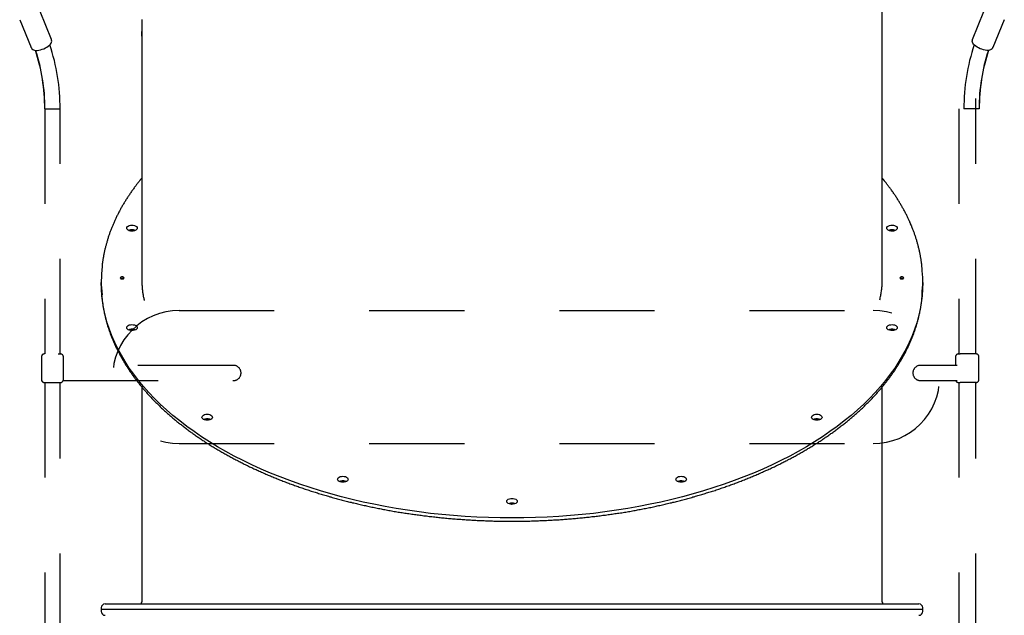
# Model space of a CAD drawing. Extents: x 0.8 to 14.3, y 6.3 to 19.4.
# Drawn here: x 6.6 to 7.6, y 12.2 to 12.8 of the extents above; entities that cross this region are included whole.
import ezdxf

# ---------------------------------------------------------------- set-up
doc = ezdxf.new("R2010")
doc.units = 0
doc.linetypes.add('HIDDEN', pattern=[0.009525, 0.00635, -0.003175])
doc.layers.add('LAYER01', color=7, linetype='Continuous')

msp = doc.modelspace()

# ---------------------------------------------------------------- linework, layer by layer
at = {"layer": 'LAYER01', "color": 7, "linetype": 'Continuous'}
for p, q in [((7.519, 12.5498), (7.519, 12.8794)), ((6.74, 12.8037), (6.74, 12.5498)), ((6.6975, 12.5449), (6.6975, 12.5432)), ((6.6975, 12.5432), (6.6975, 12.5416)), ((7.5615, 12.5432), (7.5615, 12.5449)), ((7.5615, 12.5416), (7.5615, 12.5432)), ((6.74, 12.4335), (6.74, 12.2071)), ((7.519, 12.2071), (7.519, 12.4335)), ((6.6975, 12.2011), (6.6975, 12.1991)), ((6.7015, 12.2051), (7.1295, 12.2051)), ((7.1295, 12.2051), (7.5575, 12.2051)), ((7.5189, 12.2071), (7.5189, 12.2071)), ((7.5615, 12.1991), (7.5615, 12.2011)), ((6.6975, 12.1991), (6.6975, 12.1971)), ((7.5615, 12.1991), (6.6975, 12.1991)), ((7.1295, 12.1991), (6.6975, 12.1991)), ((7.5615, 12.1991), (7.1295, 12.1991)), ((7.5615, 12.1971), (7.5615, 12.1991))]:
    msp.add_line(p, q, dxfattribs=at)
at = {"layer": 'LAYER01', "color": 7, "linetype": 'HIDDEN'}
for p, q in [((6.6451, 12.7991), (6.6331, 12.8285)), ((7.6139, 12.7991), (7.6259, 12.8285)), ((6.6117, 12.8198), (6.6237, 12.7904)), ((6.6118, 12.8198), (6.6238, 12.7904)), ((7.6472, 12.8198), (7.6352, 12.7904)), ((7.6473, 12.8198), (7.6353, 12.7904)), ((7.6172, 12.4681), (7.6172, 12.737)), ((6.6381, 12.726), (6.6381, 12.4681)), ((6.6541, 12.4681), (6.6541, 12.726)), ((7.5995, 12.726), (7.5995, 12.4681)), ((6.6346, 12.4651), (6.6346, 12.4411)), ((6.6347, 12.4651), (6.6347, 12.4411)), ((6.6377, 12.4681), (6.6376, 12.4681)), ((6.6521, 12.4681), (6.6546, 12.4681)), ((6.6576, 12.4411), (6.6576, 12.4651)), ((7.5961, 12.4651), (7.5961, 12.4561)), ((7.5991, 12.4681), (7.6008, 12.4681)), ((7.6032, 12.4681), (7.6008, 12.4681)), ((7.6176, 12.4681), (7.6032, 12.4681)), ((7.6206, 12.4411), (7.6206, 12.4651)), ((6.836, 12.4561), (6.6576, 12.4561)), ((7.5978, 12.4561), (7.5597, 12.4561)), ((6.6377, 12.4381), (6.6376, 12.4381)), ((6.6377, 12.4381), (6.6521, 12.4381)), ((6.6381, 12.4381), (6.6381, 11.9581)), ((6.6521, 12.4381), (6.6546, 12.4381)), ((6.6541, 11.9581), (6.6541, 12.4381)), ((6.6574, 12.4401), (6.836, 12.4401)), ((7.5597, 12.4401), (7.5979, 12.4401)), ((7.5991, 12.4381), (7.6008, 12.4381)), ((7.5995, 12.4381), (7.5995, 11.9581)), ((7.6032, 12.4381), (7.6008, 12.4381)), ((7.6176, 12.4381), (7.6032, 12.4381)), ((7.6172, 11.9581), (7.6172, 12.4381))]:
    msp.add_line(p, q, dxfattribs=at)
at = {"layer": 'LAYER01', "color": 8, "linetype": 'HIDDEN'}
for p, q in [((6.6381, 12.726), (6.638, 12.726)), ((6.6381, 12.726), (6.6518, 12.726)), ((6.6518, 12.726), (6.6541, 12.726)), ((7.6072, 12.726), (7.6049, 12.726)), ((7.6209, 12.726), (7.6072, 12.726)), ((7.6209, 12.726), (7.621, 12.726)), ((6.6347, 12.4651), (6.6346, 12.4651)), ((6.6347, 12.4411), (6.6346, 12.4411))]:
    msp.add_line(p, q, dxfattribs=at)
at = {"layer": 'LAYER01', "linetype": 'HIDDEN'}
for p, q in [((6.7794, 12.5138), (7.5094, 12.5138)), ((6.7794, 12.3738), (7.5094, 12.3738))]:
    msp.add_line(p, q, dxfattribs=at)
at = {"layer": 'LAYER01', "color": 7, "linetype": 'Continuous'}
for points in [[(6.7402, 12.8201), (6.7402, 12.8198), (6.7402, 12.8195), (6.7402, 12.8191), (6.7402, 12.8188), (6.7402, 12.8185), (6.7402, 12.8182), (6.7402, 12.8179), (6.7402, 12.8176), (6.7402, 12.8172), (6.7401, 12.8169), (6.7401, 12.8166), (6.7401, 12.8163), (6.7401, 12.816), (6.7401, 12.8157), (6.7401, 12.8154), (6.7401, 12.815), (6.7401, 12.8147), (6.7401, 12.8144), (6.7401, 12.8141), (6.7401, 12.8138), (6.7401, 12.8135), (6.7401, 12.8132), (6.7401, 12.8129), (6.7401, 12.8126), (6.7401, 12.8123), (6.7401, 12.812), (6.7401, 12.8117), (6.7401, 12.8114), (6.7401, 12.8111), (6.7401, 12.8108), (6.7401, 12.8106), (6.7401, 12.8103), (6.7401, 12.81), (6.7401, 12.8097), (6.7401, 12.8095), (6.7401, 12.8092), (6.7401, 12.8089), (6.7401, 12.8087), (6.7401, 12.8084), (6.7401, 12.8082), (6.7401, 12.8079), (6.74, 12.8077), (6.74, 12.8074), (6.74, 12.8072), (6.74, 12.807), (6.74, 12.8067), (6.74, 12.8065), (6.74, 12.8063), (6.74, 12.8061), (6.74, 12.8059), (6.74, 12.8057), (6.74, 12.8055), (6.74, 12.8053), (6.74, 12.8051), (6.74, 12.8049), (6.74, 12.8048), (6.74, 12.8046), (6.74, 12.8044), (6.74, 12.8043), (6.74, 12.8041), (6.74, 12.804), (6.74, 12.8038), (6.74, 12.8037), (6.74, 12.8036), (6.74, 12.8035), (6.74, 12.8033), (6.74, 12.8032), (6.74, 12.8031), (6.74, 12.803), (6.74, 12.803), (6.74, 12.8029), (6.74, 12.8028), (6.74, 12.8027), (6.74, 12.8027), (6.74, 12.8026), (6.74, 12.8025), (6.74, 12.8025), (6.74, 12.8025), (6.74, 12.8024), (6.74, 12.8024), (6.74, 12.8024), (6.74, 12.8024), (6.74, 12.8024), (6.7401, 12.8024), (6.7401, 12.8024), (6.7401, 12.8024), (6.7401, 12.8024), (6.7401, 12.8025), (6.7401, 12.8025), (6.7401, 12.8025), (6.7401, 12.8026), (6.7401, 12.8026), (6.7401, 12.8027), (6.7401, 12.8028), (6.7401, 12.8029), (6.7401, 12.8029), (6.7401, 12.803), (6.7401, 12.8031), (6.7401, 12.8032), (6.7402, 12.8033), (6.7402, 12.8034), (6.7402, 12.8036), (6.7402, 12.8037), (6.7402, 12.8038), (6.7402, 12.804), (6.7402, 12.8041), (6.7402, 12.8042), (6.7402, 12.8044), (6.7402, 12.8046), (6.7402, 12.8047), (6.7402, 12.8049), (6.7403, 12.8051), (6.7403, 12.8053), (6.7403, 12.8055), (6.7403, 12.8056), (6.7403, 12.8058), (6.7403, 12.8061), (6.7403, 12.8063), (6.7403, 12.8065), (6.7403, 12.8067), (6.7403, 12.8069), (6.7403, 12.8072), (6.7403, 12.8074), (6.7404, 12.8076), (6.7404, 12.8079), (6.7404, 12.8081), (6.7404, 12.8084), (6.7404, 12.8086), (6.7404, 12.8089), (6.7404, 12.8091), (6.7404, 12.8094), (6.7404, 12.8097), (6.7404, 12.8099), (6.7404, 12.8102), (6.7404, 12.8105), (6.7404, 12.8108), (6.7404, 12.8111), (6.7404, 12.8114), (6.7404, 12.8117), (6.7404, 12.8119), (6.7404, 12.8122), (6.7405, 12.8125), (6.7405, 12.8128), (6.7405, 12.8131), (6.7405, 12.8134), (6.7405, 12.8138), (6.7405, 12.8141), (6.7405, 12.8144), (6.7405, 12.8147), (6.7405, 12.815), (6.7405, 12.8153), (6.7405, 12.8156), (6.7405, 12.8159), (6.7405, 12.8162), (6.7405, 12.8166), (6.7405, 12.8169), (6.7405, 12.8172), (6.7405, 12.8175), (6.7405, 12.8178), (6.7405, 12.8181), (6.7405, 12.8185), (6.7405, 12.8188), (6.7404, 12.8191), (6.7404, 12.8194), (6.7404, 12.8197), (6.7404, 12.82)], [(6.74, 12.653), (6.7398, 12.6527), (6.7395, 12.6524), (6.7393, 12.6522), (6.7391, 12.6519), (6.7388, 12.6516), (6.7385, 12.6512), (6.7383, 12.6509), (6.7379, 12.6505), (6.7376, 12.6501), (6.7373, 12.6497), (6.7369, 12.6492), (6.7365, 12.6487), (6.7361, 12.6482), (6.7356, 12.6476), (6.7352, 12.647), (6.7347, 12.6464), (6.7342, 12.6457), (6.7337, 12.645), (6.7331, 12.6443), (6.7326, 12.6435), (6.732, 12.6428), (6.7315, 12.642), (6.7309, 12.6412), (6.7303, 12.6405), (6.7298, 12.6397), (6.7292, 12.6389), (6.7287, 12.6381), (6.7281, 12.6373), (6.7276, 12.6365), (6.7271, 12.6357), (6.7265, 12.635), (6.726, 12.6342), (6.7255, 12.6334), (6.725, 12.6326), (6.7245, 12.6318), (6.7239, 12.631), (6.7234, 12.6302), (6.7229, 12.6294), (6.7225, 12.6286), (6.722, 12.6278), (6.7215, 12.627), (6.721, 12.6262), (6.7205, 12.6254), (6.7201, 12.6246), (6.7196, 12.6238), (6.7191, 12.623), (6.7187, 12.6222), (6.7182, 12.6214), (6.7178, 12.6206), (6.7173, 12.6198), (6.7169, 12.619), (6.7165, 12.6182), (6.716, 12.6173), (6.7156, 12.6165), (6.7152, 12.6157), (6.7148, 12.6149), (6.7144, 12.6141), (6.714, 12.6133), (6.7136, 12.6125), (6.7132, 12.6116), (6.7128, 12.6108), (6.7124, 12.61), (6.712, 12.6092), (6.7117, 12.6084), (6.7113, 12.6076), (6.7109, 12.6067), (6.7106, 12.6059), (6.7102, 12.6051), (6.7099, 12.6043), (6.7095, 12.6034), (6.7092, 12.6026), (6.7088, 12.6018), (6.7085, 12.601), (6.7082, 12.6001), (6.7079, 12.5993), (6.7075, 12.5985), (6.7072, 12.5977), (6.7069, 12.5968), (6.7066, 12.596), (6.7063, 12.5952), (6.706, 12.5944), (6.7058, 12.5935), (6.7055, 12.5927), (6.7052, 12.5919), (6.7049, 12.591), (6.7047, 12.5902), (6.7044, 12.5894), (6.7041, 12.5885), (6.7039, 12.5877), (6.7036, 12.5869), (6.7034, 12.586), (6.7032, 12.5852), (6.7029, 12.5844), (6.7027, 12.5835), (6.7025, 12.5827), (6.7022, 12.5818), (6.702, 12.581), (6.7018, 12.5802), (6.7016, 12.5793), (6.7014, 12.5785), (6.7012, 12.5777), (6.701, 12.5768), (6.7009, 12.576), (6.7007, 12.5751), (6.7005, 12.5743), (6.7003, 12.5735), (6.7002, 12.5726), (6.7, 12.5718), (6.6999, 12.571), (6.6997, 12.5702), (6.6996, 12.5694), (6.6995, 12.5687), (6.6993, 12.568), (6.6992, 12.5673), (6.6991, 12.5666), (6.699, 12.566), (6.6989, 12.5654), (6.6989, 12.5648), (6.6988, 12.5643), (6.6987, 12.5637), (6.6986, 12.5632), (6.6986, 12.5628), (6.6985, 12.5623), (6.6985, 12.5619), (6.6985, 12.5615), (6.6984, 12.5611), (6.6984, 12.5606), (6.6983, 12.5602)], [(7.5607, 12.5594), (7.5607, 12.5599), (7.5607, 12.5603), (7.5606, 12.5608), (7.5606, 12.5613), (7.5605, 12.5618), (7.5605, 12.5623), (7.5604, 12.5628), (7.5603, 12.5634), (7.5603, 12.5639), (7.5602, 12.5645), (7.5601, 12.5651), (7.56, 12.5658), (7.5599, 12.5664), (7.5598, 12.5671), (7.5597, 12.5678), (7.5596, 12.5686), (7.5594, 12.5693), (7.5593, 12.5701), (7.5592, 12.5709), (7.559, 12.5717), (7.5588, 12.5725), (7.5587, 12.5734), (7.5585, 12.5742), (7.5583, 12.575), (7.5582, 12.5759), (7.558, 12.5767), (7.5578, 12.5776), (7.5576, 12.5784), (7.5574, 12.5792), (7.5572, 12.5801), (7.557, 12.5809), (7.5568, 12.5817), (7.5566, 12.5826), (7.5563, 12.5834), (7.5561, 12.5843), (7.5559, 12.5851), (7.5556, 12.5859), (7.5554, 12.5868), (7.5552, 12.5876), (7.5549, 12.5884), (7.5546, 12.5893), (7.5544, 12.5901), (7.5541, 12.5909), (7.5538, 12.5917), (7.5536, 12.5926), (7.5533, 12.5934), (7.553, 12.5942), (7.5527, 12.5951), (7.5524, 12.5959), (7.5521, 12.5967), (7.5518, 12.5975), (7.5515, 12.5984), (7.5512, 12.5992), (7.5509, 12.6), (7.5505, 12.6008), (7.5502, 12.6017), (7.5499, 12.6025), (7.5495, 12.6033), (7.5492, 12.6041), (7.5488, 12.605), (7.5485, 12.6058), (7.5481, 12.6066), (7.5478, 12.6074), (7.5474, 12.6082), (7.547, 12.6091), (7.5467, 12.6099), (7.5463, 12.6107), (7.5459, 12.6115), (7.5455, 12.6123), (7.5451, 12.6131), (7.5447, 12.6139), (7.5443, 12.6148), (7.5439, 12.6156), (7.5435, 12.6164), (7.543, 12.6172), (7.5426, 12.618), (7.5422, 12.6188), (7.5417, 12.6196), (7.5413, 12.6204), (7.5409, 12.6212), (7.5404, 12.622), (7.54, 12.6228), (7.5395, 12.6236), (7.539, 12.6244), (7.5386, 12.6252), (7.5381, 12.626), (7.5376, 12.6268), (7.5371, 12.6276), (7.5367, 12.6284), (7.5362, 12.6292), (7.5357, 12.63), (7.5352, 12.6308), (7.5347, 12.6316), (7.5342, 12.6324), (7.5336, 12.6332), (7.5331, 12.634), (7.5326, 12.6348), (7.5321, 12.6356), (7.5315, 12.6364), (7.531, 12.6371), (7.5305, 12.6379), (7.5299, 12.6387), (7.5294, 12.6395), (7.5288, 12.6403), (7.5282, 12.6411), (7.5277, 12.6418), (7.5271, 12.6426), (7.5266, 12.6434), (7.526, 12.6441), (7.5255, 12.6448), (7.5249, 12.6455), (7.5244, 12.6462), (7.5239, 12.6468), (7.5235, 12.6474), (7.523, 12.648), (7.5226, 12.6485), (7.5222, 12.649), (7.5218, 12.6495), (7.5215, 12.65), (7.5211, 12.6504), (7.5208, 12.6508), (7.5205, 12.6511), (7.5203, 12.6515), (7.52, 12.6518), (7.5197, 12.6521), (7.5195, 12.6524), (7.5192, 12.6527), (7.519, 12.653)], [(7.5615, 12.5432), (7.5613, 12.5362), (7.5608, 12.5291), (7.5599, 12.522), (7.5587, 12.515), (7.5571, 12.508), (7.5552, 12.501), (7.5529, 12.494), (7.5503, 12.4871), (7.5473, 12.4802), (7.544, 12.4734), (7.5404, 12.4667), (7.5364, 12.46), (7.5321, 12.4533), (7.5274, 12.4468), (7.5225, 12.4403), (7.5172, 12.4339), (7.5116, 12.4276), (7.5057, 12.4214), (7.4994, 12.4153), (7.4929, 12.4093), (7.4861, 12.4034), (7.479, 12.3976), (7.4716, 12.3919), (7.4639, 12.3864), (7.456, 12.381), (7.4478, 12.3757), (7.4393, 12.3705), (7.4306, 12.3655), (7.4216, 12.3607), (7.4124, 12.356), (7.403, 12.3514), (7.3933, 12.347), (7.3834, 12.3428), (7.3733, 12.3387), (7.3631, 12.3348), (7.3526, 12.331), (7.3419, 12.3275), (7.3311, 12.3241), (7.3201, 12.3209), (7.309, 12.3178), (7.2977, 12.315), (7.2862, 12.3123), (7.2747, 12.3099), (7.263, 12.3076), (7.2512, 12.3055), (7.2393, 12.3036), (7.2273, 12.3019), (7.2153, 12.3004), (7.2032, 12.2991), (7.191, 12.298), (7.1787, 12.2971), (7.1665, 12.2964), (7.1542, 12.2959), (7.1418, 12.2956), (7.1295, 12.2955), (7.1172, 12.2956), (7.1048, 12.2959), (7.0925, 12.2964), (7.0803, 12.2971), (7.068, 12.298), (7.0558, 12.2991), (7.0437, 12.3004), (7.0317, 12.3019), (7.0197, 12.3036), (7.0078, 12.3055), (6.996, 12.3076), (6.9843, 12.3099), (6.9728, 12.3123), (6.9613, 12.315), (6.95, 12.3178), (6.9389, 12.3209), (6.9279, 12.3241), (6.9171, 12.3275), (6.9064, 12.331), (6.8959, 12.3348), (6.8857, 12.3387), (6.8756, 12.3428), (6.8657, 12.347), (6.856, 12.3514), (6.8466, 12.356), (6.8374, 12.3607), (6.8284, 12.3655), (6.8197, 12.3705), (6.8112, 12.3757), (6.803, 12.381), (6.7951, 12.3864), (6.7874, 12.3919), (6.78, 12.3976), (6.7729, 12.4034), (6.7661, 12.4093), (6.7596, 12.4153), (6.7533, 12.4214), (6.7474, 12.4276), (6.7418, 12.4339), (6.7365, 12.4403), (6.7316, 12.4468), (6.7269, 12.4533), (6.7226, 12.46), (6.7186, 12.4667), (6.715, 12.4734), (6.7117, 12.4802), (6.7087, 12.4871), (6.7061, 12.494), (6.7038, 12.501), (6.7019, 12.508), (6.7003, 12.515), (6.6991, 12.522), (6.6982, 12.5291), (6.6977, 12.5362), (6.6975, 12.5432)], [(7.5615, 12.5432), (7.5613, 12.5362), (7.5608, 12.5291), (7.5599, 12.522), (7.5587, 12.515), (7.5571, 12.508), (7.5552, 12.501), (7.5529, 12.494), (7.5503, 12.4871), (7.5473, 12.4802), (7.544, 12.4734), (7.5404, 12.4667), (7.5364, 12.46), (7.5321, 12.4533), (7.5274, 12.4468), (7.5225, 12.4403), (7.5172, 12.4339), (7.5116, 12.4276), (7.5057, 12.4214), (7.4994, 12.4153), (7.4929, 12.4093), (7.4861, 12.4034), (7.479, 12.3976), (7.4716, 12.3919), (7.4639, 12.3864), (7.456, 12.381), (7.4478, 12.3757), (7.4393, 12.3705), (7.4306, 12.3655), (7.4216, 12.3607), (7.4124, 12.356), (7.403, 12.3514), (7.3933, 12.347), (7.3834, 12.3428), (7.3733, 12.3387), (7.3631, 12.3348), (7.3526, 12.331), (7.3419, 12.3275), (7.3311, 12.3241), (7.3201, 12.3209), (7.309, 12.3178), (7.2977, 12.315), (7.2862, 12.3123), (7.2747, 12.3099), (7.263, 12.3076), (7.2512, 12.3055), (7.2393, 12.3036), (7.2273, 12.3019), (7.2153, 12.3004), (7.2032, 12.2991), (7.191, 12.298), (7.1787, 12.2971), (7.1665, 12.2964), (7.1542, 12.2959), (7.1418, 12.2956), (7.1295, 12.2955), (7.1172, 12.2956), (7.1048, 12.2959), (7.0925, 12.2964), (7.0803, 12.2971), (7.068, 12.298), (7.0558, 12.2991), (7.0437, 12.3004), (7.0317, 12.3019), (7.0197, 12.3036), (7.0078, 12.3055), (6.996, 12.3076), (6.9843, 12.3099), (6.9728, 12.3123), (6.9613, 12.315), (6.95, 12.3178), (6.9389, 12.3209), (6.9279, 12.3241), (6.9171, 12.3275), (6.9064, 12.331), (6.8959, 12.3348), (6.8857, 12.3387), (6.8756, 12.3428), (6.8657, 12.347), (6.856, 12.3514), (6.8466, 12.356), (6.8374, 12.3607), (6.8284, 12.3655), (6.8197, 12.3705), (6.8112, 12.3757), (6.803, 12.381), (6.7951, 12.3864), (6.7874, 12.3919), (6.78, 12.3976), (6.7729, 12.4034), (6.7661, 12.4093), (6.7596, 12.4153), (6.7533, 12.4214), (6.7474, 12.4276), (6.7418, 12.4339), (6.7365, 12.4403), (6.7316, 12.4468), (6.7269, 12.4533), (6.7226, 12.46), (6.7186, 12.4667), (6.715, 12.4734), (6.7117, 12.4802), (6.7087, 12.4871), (6.7061, 12.494), (6.7038, 12.501), (6.7019, 12.508), (6.7003, 12.515), (6.6991, 12.522), (6.6982, 12.5291), (6.6977, 12.5362), (6.6975, 12.5432)], [(6.7401, 12.5499), (6.7401, 12.5486), (6.7401, 12.5473), (6.7402, 12.546), (6.7402, 12.5447), (6.7402, 12.5435), (6.7403, 12.5422), (6.7403, 12.541), (6.7404, 12.5398), (6.7404, 12.5386), (6.7405, 12.5375), (6.7406, 12.5364), (6.7407, 12.5353), (6.7408, 12.5342), (6.741, 12.5332), (6.7411, 12.5322), (6.7413, 12.5313), (6.7414, 12.5303), (6.7416, 12.5294), (6.7417, 12.5285), (6.7419, 12.5277), (6.7421, 12.5268), (6.7423, 12.526), (6.7425, 12.5252), (6.7427, 12.5243)], [(7.5164, 12.525), (7.5167, 12.5261), (7.5169, 12.5273), (7.5171, 12.5284), (7.5173, 12.5296), (7.5175, 12.5307), (7.5177, 12.5318), (7.5179, 12.5329), (7.5181, 12.534), (7.5182, 12.5351), (7.5184, 12.5362), (7.5185, 12.5372), (7.5186, 12.5383), (7.5187, 12.5393), (7.5188, 12.5403), (7.5188, 12.5413), (7.5189, 12.5423), (7.5189, 12.5433), (7.5189, 12.5443), (7.5189, 12.5452), (7.5189, 12.5462), (7.5189, 12.5471), (7.5189, 12.548), (7.5189, 12.5489), (7.5189, 12.5499)], [(6.6975, 12.5416), (6.6975, 12.541), (6.6975, 12.5404), (6.6975, 12.5398), (6.6975, 12.5392), (6.6975, 12.5386), (6.6975, 12.538), (6.6976, 12.5374), (6.6976, 12.5368), (6.6976, 12.5361), (6.6976, 12.5354), (6.6977, 12.5347), (6.6977, 12.534), (6.6977, 12.5333), (6.6978, 12.5326), (6.6978, 12.5318), (6.6979, 12.5311), (6.6979, 12.5303), (6.698, 12.5295), (6.6981, 12.5287), (6.6982, 12.5278), (6.6982, 12.527), (6.6983, 12.5262), (6.6984, 12.5253), (6.6985, 12.5245), (6.6986, 12.5236), (6.6987, 12.5228), (6.6988, 12.5219), (6.699, 12.5211), (6.6991, 12.5203), (6.6992, 12.5194), (6.6993, 12.5186), (6.6995, 12.5177), (6.6996, 12.5169), (6.6998, 12.5161), (6.6999, 12.5152), (6.7001, 12.5144), (6.7002, 12.5135), (6.7004, 12.5127), (6.7006, 12.5119), (6.7007, 12.511), (6.7009, 12.5102), (6.7011, 12.5093), (6.7013, 12.5085), (6.7015, 12.5077), (6.7017, 12.5068), (6.7019, 12.506), (6.7021, 12.5052), (6.7023, 12.5043), (6.7025, 12.5035), (6.7028, 12.5026), (6.703, 12.5018), (6.7032, 12.501), (6.7035, 12.5001), (6.7037, 12.4993), (6.704, 12.4985), (6.7042, 12.4976), (6.7045, 12.4968), (6.7047, 12.496), (6.705, 12.4951), (6.7053, 12.4943), (6.7056, 12.4935), (6.7059, 12.4927), (6.7061, 12.4918), (6.7064, 12.491), (6.7067, 12.4902), (6.707, 12.4893), (6.7073, 12.4885), (6.7077, 12.4877), (6.708, 12.4869), (6.7083, 12.486), (6.7086, 12.4852), (6.709, 12.4844), (6.7093, 12.4836), (6.7096, 12.4828), (6.71, 12.4819), (6.7103, 12.4811), (6.7107, 12.4803), (6.711, 12.4795), (6.7114, 12.4787), (6.7118, 12.4778), (6.7122, 12.477), (6.7125, 12.4762), (6.7129, 12.4754), (6.7133, 12.4746), (6.7137, 12.4738), (6.7141, 12.4729), (6.7145, 12.4721), (6.7149, 12.4713), (6.7153, 12.4705), (6.7158, 12.4697), (6.7162, 12.4689), (6.7166, 12.4681), (6.717, 12.4673), (6.7175, 12.4665), (6.7179, 12.4657), (6.7184, 12.4649), (6.7188, 12.464), (6.7193, 12.4632), (6.7197, 12.4624), (6.7202, 12.4616), (6.7207, 12.4608), (6.7211, 12.46), (6.7216, 12.4592), (6.7221, 12.4584), (6.7226, 12.4576), (6.7231, 12.4568), (6.7236, 12.4561), (6.7241, 12.4553), (6.7246, 12.4545), (6.7251, 12.4537), (6.7256, 12.4529), (6.7261, 12.4521), (6.7267, 12.4513), (6.7272, 12.4505), (6.7277, 12.4497), (6.7283, 12.4489), (6.7288, 12.4482), (6.7294, 12.4474), (6.7299, 12.4466), (6.7305, 12.4458), (6.731, 12.445), (6.7316, 12.4442), (6.7322, 12.4435), (6.7328, 12.4427), (6.7333, 12.4419), (6.7339, 12.4411), (6.7345, 12.4404), (6.7351, 12.4396), (6.7357, 12.4388), (6.7363, 12.4381), (6.7369, 12.4373), (6.7375, 12.4365), (6.7382, 12.4357), (6.7388, 12.435), (6.7394, 12.4342), (6.74, 12.4335), (6.7407, 12.4327), (6.7413, 12.4319), (6.742, 12.4312), (6.7426, 12.4304), (6.7433, 12.4297), (6.7439, 12.4289), (6.7446, 12.4281), (6.7452, 12.4274), (6.7459, 12.4266), (6.7466, 12.4259), (6.7473, 12.4251), (6.748, 12.4244), (6.7486, 12.4237), (6.7493, 12.4229), (6.75, 12.4222), (6.7507, 12.4214), (6.7514, 12.4207), (6.7522, 12.4199), (6.7529, 12.4192), (6.7536, 12.4185), (6.7543, 12.4177), (6.755, 12.417), (6.7558, 12.4163), (6.7565, 12.4155), (6.7572, 12.4148), (6.758, 12.4141), (6.7587, 12.4134), (6.7595, 12.4126), (6.7603, 12.4119), (6.761, 12.4112), (6.7618, 12.4105), (6.7626, 12.4097), (6.7633, 12.409), (6.7641, 12.4083), (6.7649, 12.4076), (6.7657, 12.4069), (6.7665, 12.4062), (6.7673, 12.4055), (6.7681, 12.4048), (6.7689, 12.4041), (6.7697, 12.4033), (6.7705, 12.4026), (6.7713, 12.4019), (6.7721, 12.4012), (6.7729, 12.4005), (6.7738, 12.3998), (6.7746, 12.3992), (6.7754, 12.3985), (6.7763, 12.3978), (6.7771, 12.3971), (6.778, 12.3964), (6.7788, 12.3957), (6.7797, 12.395), (6.7805, 12.3943), (6.7814, 12.3937), (6.7823, 12.393), (6.7832, 12.3923), (6.784, 12.3916), (6.7849, 12.3909), (6.7858, 12.3903), (6.7867, 12.3896), (6.7876, 12.3889), (6.7885, 12.3883), (6.7894, 12.3876), (6.7903, 12.3869), (6.7912, 12.3863), (6.7921, 12.3856), (6.793, 12.385), (6.7939, 12.3843), (6.7949, 12.3836), (6.7958, 12.383), (6.7967, 12.3823), (6.7976, 12.3817), (6.7986, 12.381), (6.7995, 12.3804), (6.8005, 12.3797), (6.8014, 12.3791), (6.8024, 12.3785), (6.8033, 12.3778), (6.8043, 12.3772), (6.8053, 12.3766), (6.8062, 12.3759), (6.8072, 12.3753), (6.8082, 12.3747), (6.8092, 12.374), (6.8101, 12.3734), (6.8111, 12.3728), (6.8121, 12.3722), (6.8131, 12.3716), (6.8141, 12.3709), (6.8151, 12.3703), (6.8161, 12.3697), (6.8171, 12.3691), (6.8181, 12.3685), (6.8192, 12.3679), (6.8202, 12.3673), (6.8212, 12.3667), (6.8222, 12.3661), (6.8233, 12.3655), (6.8243, 12.3649), (6.8253, 12.3643), (6.8264, 12.3637), (6.8274, 12.3631), (6.8285, 12.3625), (6.8295, 12.3619), (6.8306, 12.3613), (6.8316, 12.3608), (6.8327, 12.3602), (6.8337, 12.3596), (6.8348, 12.359), (6.8359, 12.3584), (6.837, 12.3579), (6.838, 12.3573), (6.8391, 12.3567), (6.8402, 12.3562), (6.8413, 12.3556), (6.8424, 12.355), (6.8435, 12.3545), (6.8446, 12.3539), (6.8457, 12.3534), (6.8468, 12.3528), (6.8479, 12.3523), (6.849, 12.3517), (6.8501, 12.3512), (6.8512, 12.3506), (6.8523, 12.3501), (6.8535, 12.3495), (6.8546, 12.349), (6.8557, 12.3485), (6.8569, 12.3479), (6.858, 12.3474), (6.8591, 12.3469), (6.8603, 12.3464), (6.8614, 12.3458), (6.8626, 12.3453), (6.8637, 12.3448), (6.8649, 12.3443), (6.866, 12.3438), (6.8672, 12.3432), (6.8683, 12.3427), (6.8695, 12.3422), (6.8707, 12.3417), (6.8718, 12.3412), (6.873, 12.3407), (6.8742, 12.3402), (6.8754, 12.3397), (6.8766, 12.3392), (6.8778, 12.3387), (6.8789, 12.3382), (6.8801, 12.3378), (6.8813, 12.3373), (6.8825, 12.3368), (6.8837, 12.3363), (6.8849, 12.3358), (6.8861, 12.3354), (6.8873, 12.3349), (6.8886, 12.3344), (6.8898, 12.3339), (6.891, 12.3335), (6.8922, 12.333), (6.8934, 12.3326), (6.8947, 12.3321), (6.8959, 12.3316), (6.8971, 12.3312), (6.8983, 12.3307), (6.8996, 12.3303), (6.9008, 12.3298), (6.9021, 12.3294), (6.9033, 12.3289), (6.9046, 12.3285), (6.9058, 12.3281), (6.9071, 12.3276), (6.9083, 12.3272), (6.9096, 12.3268), (6.9108, 12.3263), (6.9121, 12.3259), (6.9133, 12.3255), (6.9146, 12.3251), (6.9159, 12.3247), (6.9172, 12.3242), (6.9184, 12.3238), (6.9197, 12.3234), (6.921, 12.323), (6.9223, 12.3226), (6.9235, 12.3222), (6.9248, 12.3218), (6.9261, 12.3214), (6.9274, 12.321), (6.9287, 12.3206), (6.93, 12.3202), (6.9313, 12.3198), (6.9326, 12.3195), (6.9339, 12.3191), (6.9352, 12.3187), (6.9365, 12.3183), (6.9378, 12.3179), (6.9391, 12.3176), (6.9404, 12.3172), (6.9417, 12.3168), (6.9431, 12.3165), (6.9444, 12.3161), (6.9457, 12.3158), (6.947, 12.3154), (6.9483, 12.315), (6.9497, 12.3147), (6.951, 12.3143), (6.9523, 12.314), (6.9537, 12.3137), (6.955, 12.3133), (6.9563, 12.313), (6.9577, 12.3126), (6.959, 12.3123), (6.9604, 12.312), (6.9617, 12.3116), (6.9631, 12.3113), (6.9644, 12.311), (6.9658, 12.3107), (6.9671, 12.3104), (6.9685, 12.31), (6.9698, 12.3097), (6.9712, 12.3094), (6.9725, 12.3091), (6.9739, 12.3088), (6.9753, 12.3085), (6.9766, 12.3082), (6.978, 12.3079), (6.9794, 12.3076), (6.9807, 12.3073), (6.9821, 12.307), (6.9835, 12.3068), (6.9849, 12.3065), (6.9862, 12.3062), (6.9876, 12.3059), (6.989, 12.3056), (6.9904, 12.3054), (6.9918, 12.3051), (6.9931, 12.3048), (6.9945, 12.3046), (6.9959, 12.3043), (6.9973, 12.304), (6.9987, 12.3038), (7.0001, 12.3035), (7.0015, 12.3033), (7.0029, 12.303), (7.0043, 12.3028), (7.0057, 12.3025), (7.0071, 12.3023), (7.0085, 12.3021), (7.0099, 12.3018), (7.0113, 12.3016), (7.0127, 12.3014), (7.0141, 12.3012), (7.0155, 12.3009), (7.0169, 12.3007), (7.0183, 12.3005), (7.0197, 12.3003), (7.0211, 12.3001), (7.0226, 12.2999), (7.024, 12.2996), (7.0254, 12.2994), (7.0268, 12.2992), (7.0282, 12.299), (7.0296, 12.2988), (7.0311, 12.2987), (7.0325, 12.2985), (7.0339, 12.2983), (7.0353, 12.2981), (7.0368, 12.2979), (7.0382, 12.2977), (7.0396, 12.2976), (7.041, 12.2974), (7.0425, 12.2972), (7.0439, 12.297), (7.0453, 12.2969), (7.0468, 12.2967), (7.0482, 12.2966), (7.0496, 12.2964), (7.0511, 12.2962), (7.0525, 12.2961), (7.0539, 12.2959), (7.0554, 12.2958), (7.0568, 12.2957), (7.0583, 12.2955), (7.0597, 12.2954), (7.0611, 12.2952), (7.0626, 12.2951), (7.064, 12.295), (7.0655, 12.2949), (7.0669, 12.2947), (7.0684, 12.2946), (7.0698, 12.2945), (7.0713, 12.2944), (7.0727, 12.2943), (7.0741, 12.2942), (7.0756, 12.2941), (7.077, 12.2939), (7.0785, 12.2938), (7.0799, 12.2938), (7.0814, 12.2937), (7.0828, 12.2936), (7.0843, 12.2935), (7.0858, 12.2934), (7.0872, 12.2933), (7.0887, 12.2932), (7.0901, 12.2931), (7.0916, 12.2931), (7.093, 12.293), (7.0945, 12.2929), (7.0959, 12.2929), (7.0974, 12.2928), (7.0988, 12.2927), (7.1003, 12.2927), (7.1018, 12.2926), (7.1032, 12.2926), (7.1047, 12.2925), (7.1061, 12.2925), (7.1076, 12.2924), (7.109, 12.2924), (7.1105, 12.2923), (7.112, 12.2923), (7.1134, 12.2923), (7.1149, 12.2923), (7.1163, 12.2922), (7.1178, 12.2922), (7.1193, 12.2922), (7.1207, 12.2922), (7.1222, 12.2921), (7.1236, 12.2921), (7.1251, 12.2921), (7.1266, 12.2921), (7.128, 12.2921), (7.1295, 12.2921), (7.1309, 12.2921), (7.1324, 12.2921), (7.1339, 12.2921), (7.1353, 12.2921), (7.1368, 12.2921), (7.1382, 12.2922), (7.1397, 12.2922), (7.1412, 12.2922), (7.1426, 12.2922), (7.1441, 12.2922), (7.1455, 12.2923), (7.147, 12.2923), (7.1484, 12.2923), (7.1499, 12.2924), (7.1514, 12.2924), (7.1528, 12.2925), (7.1543, 12.2925), (7.1557, 12.2926), (7.1572, 12.2926), (7.1587, 12.2927), (7.1601, 12.2927), (7.1616, 12.2928), (7.163, 12.2929), (7.1645, 12.2929), (7.1659, 12.293), (7.1674, 12.2931), (7.1688, 12.2931), (7.1703, 12.2932), (7.1717, 12.2933), (7.1732, 12.2934), (7.1747, 12.2935), (7.1761, 12.2936), (7.1776, 12.2937), (7.179, 12.2937), (7.1805, 12.2938), (7.1819, 12.2939), (7.1834, 12.294), (7.1848, 12.2942), (7.1863, 12.2943), (7.1877, 12.2944), (7.1891, 12.2945), (7.1906, 12.2946), (7.192, 12.2947), (7.1935, 12.2949), (7.1949, 12.295), (7.1964, 12.2951), (7.1978, 12.2952), (7.1992, 12.2954), (7.2007, 12.2955), (7.2021, 12.2956), (7.2036, 12.2958), (7.205, 12.2959), (7.2064, 12.2961), (7.2079, 12.2962), (7.2093, 12.2964), (7.2107, 12.2965), (7.2122, 12.2967), (7.2136, 12.2969), (7.215, 12.297), (7.2165, 12.2972), (7.2179, 12.2974), (7.2193, 12.2975), (7.2208, 12.2977), (7.2222, 12.2979), (7.2236, 12.2981), (7.225, 12.2983), (7.2265, 12.2985), (7.2279, 12.2986), (7.2293, 12.2988), (7.2307, 12.299), (7.2321, 12.2992), (7.2336, 12.2994), (7.235, 12.2996), (7.2364, 12.2998), (7.2378, 12.3001), (7.2392, 12.3003), (7.2406, 12.3005), (7.242, 12.3007), (7.2435, 12.3009), (7.2449, 12.3011), (7.2463, 12.3014), (7.2477, 12.3016), (7.2491, 12.3018), (7.2505, 12.3021), (7.2519, 12.3023), (7.2533, 12.3025), (7.2547, 12.3028), (7.2561, 12.303), (7.2575, 12.3033), (7.2589, 12.3035), (7.2603, 12.3038), (7.2616, 12.304), (7.263, 12.3043), (7.2644, 12.3046), (7.2658, 12.3048), (7.2672, 12.3051), (7.2686, 12.3054), (7.27, 12.3056), (7.2713, 12.3059), (7.2727, 12.3062), (7.2741, 12.3065), (7.2755, 12.3067), (7.2768, 12.307), (7.2782, 12.3073), (7.2796, 12.3076), (7.281, 12.3079), (7.2823, 12.3082), (7.2837, 12.3085), (7.2851, 12.3088), (7.2864, 12.3091), (7.2878, 12.3094), (7.2891, 12.3097), (7.2905, 12.31), (7.2918, 12.3103), (7.2932, 12.3107), (7.2945, 12.311), (7.2959, 12.3113), (7.2972, 12.3116), (7.2986, 12.312), (7.2999, 12.3123), (7.3013, 12.3126), (7.3026, 12.313), (7.3039, 12.3133), (7.3053, 12.3136), (7.3066, 12.314), (7.3079, 12.3143), (7.3093, 12.3147), (7.3106, 12.315), (7.3119, 12.3154), (7.3133, 12.3157), (7.3146, 12.3161), (7.3159, 12.3165), (7.3172, 12.3168), (7.3185, 12.3172), (7.3198, 12.3176), (7.3211, 12.3179), (7.3225, 12.3183), (7.3238, 12.3187), (7.3251, 12.3191), (7.3264, 12.3194), (7.3277, 12.3198), (7.329, 12.3202), (7.3303, 12.3206), (7.3315, 12.321), (7.3328, 12.3214), (7.3341, 12.3218), (7.3354, 12.3222), (7.3367, 12.3226), (7.338, 12.323), (7.3393, 12.3234), (7.3405, 12.3238), (7.3418, 12.3242), (7.3431, 12.3246), (7.3443, 12.3251), (7.3456, 12.3255), (7.3469, 12.3259), (7.3481, 12.3263), (7.3494, 12.3268), (7.3506, 12.3272), (7.3519, 12.3276), (7.3532, 12.3281), (7.3544, 12.3285), (7.3556, 12.3289), (7.3569, 12.3294), (7.3581, 12.3298), (7.3594, 12.3303), (7.3606, 12.3307), (7.3618, 12.3312), (7.3631, 12.3316), (7.3643, 12.3321), (7.3655, 12.3325), (7.3667, 12.333), (7.368, 12.3335), (7.3692, 12.3339), (7.3704, 12.3344), (7.3716, 12.3349), (7.3728, 12.3353), (7.374, 12.3358), (7.3752, 12.3363), (7.3764, 12.3368), (7.3776, 12.3373), (7.3788, 12.3377), (7.38, 12.3382), (7.3812, 12.3387), (7.3824, 12.3392), (7.3836, 12.3397), (7.3848, 12.3402), (7.3859, 12.3407), (7.3871, 12.3412), (7.3883, 12.3417), (7.3894, 12.3422), (7.3906, 12.3427), (7.3918, 12.3432), (7.3929, 12.3437), (7.3941, 12.3443), (7.3952, 12.3448), (7.3964, 12.3453), (7.3975, 12.3458), (7.3987, 12.3463), (7.3998, 12.3469), (7.401, 12.3474), (7.4021, 12.3479), (7.4032, 12.3485), (7.4044, 12.349), (7.4055, 12.3495), (7.4066, 12.3501), (7.4077, 12.3506), (7.4089, 12.3512), (7.41, 12.3517), (7.4111, 12.3522), (7.4122, 12.3528), (7.4133, 12.3534), (7.4144, 12.3539), (7.4155, 12.3545), (7.4166, 12.355), (7.4177, 12.3556), (7.4188, 12.3561), (7.4198, 12.3567), (7.4209, 12.3573), (7.422, 12.3579), (7.4231, 12.3584), (7.4242, 12.359), (7.4252, 12.3596), (7.4263, 12.3602), (7.4273, 12.3607), (7.4284, 12.3613), (7.4295, 12.3619), (7.4305, 12.3625), (7.4316, 12.3631), (7.4326, 12.3637), (7.4336, 12.3643), (7.4347, 12.3649), (7.4357, 12.3655), (7.4367, 12.3661), (7.4378, 12.3667), (7.4388, 12.3673), (7.4398, 12.3679), (7.4408, 12.3685), (7.4418, 12.3691), (7.4428, 12.3697), (7.4439, 12.3703), (7.4449, 12.3709), (7.4459, 12.3715), (7.4468, 12.3722), (7.4478, 12.3728), (7.4488, 12.3734), (7.4498, 12.374), (7.4508, 12.3746), (7.4518, 12.3753), (7.4527, 12.3759), (7.4537, 12.3765), (7.4547, 12.3772), (7.4556, 12.3778), (7.4566, 12.3784), (7.4575, 12.3791), (7.4585, 12.3797), (7.4594, 12.3804), (7.4604, 12.381), (7.4613, 12.3817), (7.4623, 12.3823), (7.4632, 12.383), (7.4641, 12.3836), (7.465, 12.3843), (7.466, 12.3849), (7.4669, 12.3856), (7.4678, 12.3863), (7.4687, 12.3869), (7.4696, 12.3876), (7.4705, 12.3882), (7.4714, 12.3889), (7.4723, 12.3896), (7.4732, 12.3903), (7.4741, 12.3909), (7.4749, 12.3916), (7.4758, 12.3923), (7.4767, 12.393), (7.4776, 12.3936), (7.4784, 12.3943), (7.4793, 12.395), (7.4802, 12.3957), (7.481, 12.3964), (7.4819, 12.3971), (7.4827, 12.3978), (7.4835, 12.3984), (7.4844, 12.3991), (7.4852, 12.3998), (7.486, 12.4005), (7.4869, 12.4012), (7.4877, 12.4019), (7.4885, 12.4026), (7.4893, 12.4033), (7.4901, 12.404), (7.4909, 12.4047), (7.4917, 12.4055), (7.4925, 12.4062), (7.4933, 12.4069), (7.4941, 12.4076), (7.4949, 12.4083), (7.4957, 12.409), (7.4964, 12.4097), (7.4972, 12.4105), (7.498, 12.4112), (7.4987, 12.4119), (7.4995, 12.4126), (7.5003, 12.4133), (7.501, 12.4141), (7.5017, 12.4148), (7.5025, 12.4155), (7.5032, 12.4163), (7.504, 12.417), (7.5047, 12.4177), (7.5054, 12.4185), (7.5061, 12.4192), (7.5068, 12.4199), (7.5076, 12.4207), (7.5083, 12.4214), (7.509, 12.4222), (7.5097, 12.4229), (7.5104, 12.4237), (7.511, 12.4244), (7.5117, 12.4251), (7.5124, 12.4259), (7.5131, 12.4266), (7.5138, 12.4274), (7.5144, 12.4282), (7.5151, 12.4289), (7.5157, 12.4297), (7.5164, 12.4304), (7.5171, 12.4312), (7.5177, 12.4319), (7.5183, 12.4327), (7.519, 12.4335), (7.5196, 12.4342), (7.5202, 12.435), (7.5209, 12.4358), (7.5215, 12.4365), (7.5221, 12.4373), (7.5227, 12.4381), (7.5233, 12.4388), (7.5239, 12.4396), (7.5245, 12.4404), (7.5251, 12.4412), (7.5257, 12.4419), (7.5263, 12.4427), (7.5268, 12.4435), (7.5274, 12.4443), (7.528, 12.445), (7.5285, 12.4458), (7.5291, 12.4466), (7.5297, 12.4474), (7.5302, 12.4482), (7.5307, 12.449), (7.5313, 12.4498), (7.5318, 12.4505), (7.5324, 12.4513), (7.5329, 12.4521), (7.5334, 12.4529), (7.5339, 12.4537), (7.5344, 12.4545), (7.5349, 12.4553), (7.5354, 12.4561), (7.5359, 12.4569), (7.5364, 12.4577), (7.5369, 12.4585), (7.5374, 12.4593), (7.5379, 12.4601), (7.5384, 12.4609), (7.5388, 12.4617), (7.5393, 12.4625), (7.5398, 12.4633), (7.5402, 12.4641), (7.5407, 12.4649), (7.5411, 12.4657), (7.5416, 12.4665), (7.542, 12.4673), (7.5424, 12.4681), (7.5429, 12.4689), (7.5433, 12.4698), (7.5437, 12.4706), (7.5441, 12.4714), (7.5445, 12.4722), (7.5449, 12.473), (7.5453, 12.4738), (7.5457, 12.4746), (7.5461, 12.4755), (7.5465, 12.4763), (7.5469, 12.4771), (7.5473, 12.4779), (7.5476, 12.4787), (7.548, 12.4796), (7.5483, 12.4804), (7.5487, 12.4812), (7.5491, 12.482), (7.5494, 12.4828), (7.5497, 12.4837), (7.5501, 12.4845), (7.5504, 12.4853), (7.5507, 12.4861), (7.5511, 12.487), (7.5514, 12.4878), (7.5517, 12.4886), (7.552, 12.4894), (7.5523, 12.4903), (7.5526, 12.4911), (7.5529, 12.4919), (7.5532, 12.4928), (7.5535, 12.4936), (7.5537, 12.4944), (7.554, 12.4953), (7.5543, 12.4961), (7.5545, 12.4969), (7.5548, 12.4978), (7.5551, 12.4986), (7.5553, 12.4994), (7.5556, 12.5003), (7.5558, 12.5011), (7.556, 12.5019), (7.5563, 12.5028), (7.5565, 12.5036), (7.5567, 12.5044), (7.5569, 12.5053), (7.5571, 12.5061), (7.5573, 12.5069), (7.5575, 12.5078), (7.5577, 12.5086), (7.5579, 12.5095), (7.5581, 12.5103), (7.5583, 12.5111), (7.5585, 12.512), (7.5586, 12.5128), (7.5588, 12.5136), (7.5589, 12.5145), (7.5591, 12.5153), (7.5592, 12.5161), (7.5594, 12.5168), (7.5595, 12.5176), (7.5596, 12.5183), (7.5597, 12.519), (7.5599, 12.5197), (7.5599, 12.5203), (7.56, 12.5209), (7.5601, 12.5215), (7.5602, 12.522), (7.5603, 12.5226), (7.5603, 12.5231), (7.5604, 12.5235), (7.5604, 12.524), (7.5605, 12.5244), (7.5605, 12.5249), (7.5606, 12.5253), (7.5606, 12.5257), (7.5606, 12.5261)]]:
    msp.add_lwpolyline(points, dxfattribs=at)
at = {"layer": 'LAYER01', "color": 8, "linetype": 'HIDDEN'}
for points in [[(6.6237, 12.7904), (6.6237, 12.7904), (6.6236, 12.791)], [(7.6353, 12.7904), (7.6353, 12.7904), (7.6354, 12.791)]]:
    msp.add_lwpolyline(points, dxfattribs=at)
at = {"layer": 'LAYER01', "color": 7, "linetype": 'HIDDEN'}
for points in [[(6.6239, 12.7904), (6.624, 12.7901), (6.6246, 12.7892), (6.6254, 12.7885), (6.6263, 12.788), (6.6273, 12.7877), (6.6286, 12.7875), (6.6302, 12.7875), (6.6319, 12.7877), (6.6337, 12.7881), (6.6354, 12.7887), (6.6371, 12.7893), (6.6388, 12.7901), (6.6403, 12.791), (6.6417, 12.7919), (6.643, 12.7929), (6.6441, 12.7941), (6.6448, 12.7952), (6.6453, 12.7963), (6.6454, 12.7973), (6.6453, 12.7984), (6.6451, 12.7991)], [(7.6351, 12.7904), (7.635, 12.7901), (7.6344, 12.7892), (7.6336, 12.7885), (7.6327, 12.788), (7.6317, 12.7877), (7.6304, 12.7875), (7.6288, 12.7875), (7.6271, 12.7877), (7.6253, 12.7881), (7.6236, 12.7887), (7.6219, 12.7893), (7.6202, 12.7901), (7.6187, 12.791), (7.6173, 12.7919), (7.616, 12.7929), (7.6149, 12.7941), (7.6142, 12.7952), (7.6137, 12.7963), (7.6136, 12.7973), (7.6137, 12.7984), (7.6139, 12.7991)]]:
    msp.add_lwpolyline(points, dxfattribs=at)
at = {"layer": 'LAYER01', "color": 7, "linetype": 'Continuous'}
for points in [[(6.7298, 12.6036), (6.7312, 12.6035), (6.7325, 12.6032), (6.7337, 12.6027), (6.7345, 12.6021), (6.7351, 12.6013), (6.7353, 12.6005), (6.7351, 12.5997), (6.7345, 12.5989), (6.7337, 12.5983), (6.7325, 12.5977), (6.7312, 12.5974), (6.7298, 12.5973), (6.7284, 12.5974), (6.727, 12.5977), (6.7259, 12.5983), (6.725, 12.5989), (6.7245, 12.5997), (6.7243, 12.6005), (6.7245, 12.6013), (6.725, 12.6021), (6.7259, 12.6027), (6.727, 12.6032), (6.7284, 12.6035)], [(7.5292, 12.6036), (7.5306, 12.6035), (7.532, 12.6032), (7.5331, 12.6027), (7.534, 12.6021), (7.5345, 12.6013), (7.5347, 12.6005), (7.5345, 12.5997), (7.534, 12.5989), (7.5331, 12.5983), (7.532, 12.5977), (7.5306, 12.5974), (7.5292, 12.5973), (7.5278, 12.5974), (7.5265, 12.5977), (7.5253, 12.5983), (7.5245, 12.5989), (7.5239, 12.5997), (7.5237, 12.6005), (7.5239, 12.6013), (7.5245, 12.6021), (7.5253, 12.6027), (7.5265, 12.6032), (7.5278, 12.6035)], [(6.7195, 12.547), (6.7203, 12.5471), (6.7209, 12.5473), (6.7213, 12.5477), (6.7215, 12.5482), (6.7213, 12.5486), (6.7209, 12.549), (6.7203, 12.5492), (6.7195, 12.5493), (6.7187, 12.5492), (6.7181, 12.549), (6.7177, 12.5486), (6.7175, 12.5482), (6.7177, 12.5477), (6.7181, 12.5473), (6.7187, 12.5471)], [(7.5395, 12.547), (7.5403, 12.5471), (7.5409, 12.5473), (7.5413, 12.5477), (7.5415, 12.5482), (7.5413, 12.5486), (7.5409, 12.549), (7.5403, 12.5492), (7.5395, 12.5493), (7.5387, 12.5492), (7.5381, 12.549), (7.5377, 12.5486), (7.5375, 12.5482), (7.5377, 12.5477), (7.5381, 12.5473), (7.5387, 12.5471)], [(6.7298, 12.499), (6.7312, 12.4989), (6.7325, 12.4986), (6.7337, 12.4981), (6.7345, 12.4974), (6.7351, 12.4966), (6.7353, 12.4958), (6.7351, 12.495), (6.7345, 12.4942), (6.7337, 12.4936), (6.7325, 12.4931), (6.7312, 12.4928), (6.7298, 12.4927), (6.7284, 12.4928), (6.727, 12.4931), (6.7259, 12.4936), (6.725, 12.4942), (6.7245, 12.495), (6.7243, 12.4958), (6.7245, 12.4966), (6.725, 12.4974), (6.7259, 12.4981), (6.727, 12.4986), (6.7284, 12.4989)], [(7.5292, 12.499), (7.5306, 12.4989), (7.532, 12.4986), (7.5331, 12.4981), (7.534, 12.4974), (7.5345, 12.4966), (7.5347, 12.4958), (7.5345, 12.495), (7.534, 12.4942), (7.5331, 12.4936), (7.532, 12.4931), (7.5306, 12.4928), (7.5292, 12.4927), (7.5278, 12.4928), (7.5265, 12.4931), (7.5253, 12.4936), (7.5245, 12.4942), (7.5239, 12.495), (7.5237, 12.4958), (7.5239, 12.4966), (7.5245, 12.4974), (7.5253, 12.4981), (7.5265, 12.4986), (7.5278, 12.4989)], [(6.8089, 12.4047), (6.8104, 12.4046), (6.8117, 12.4043), (6.8128, 12.4038), (6.8137, 12.4031), (6.8143, 12.4023), (6.8144, 12.4015), (6.8143, 12.4007), (6.8137, 12.4), (6.8128, 12.3993), (6.8117, 12.3988), (6.8104, 12.3985), (6.8089, 12.3984), (6.8075, 12.3985), (6.8062, 12.3988), (6.8051, 12.3993), (6.8042, 12.4), (6.8036, 12.4007), (6.8034, 12.4015), (6.8036, 12.4023), (6.8042, 12.4031), (6.8051, 12.4038), (6.8062, 12.4043), (6.8075, 12.4046)], [(7.4501, 12.4047), (7.4515, 12.4046), (7.4528, 12.4043), (7.4539, 12.4038), (7.4548, 12.4031), (7.4554, 12.4023), (7.4556, 12.4015), (7.4554, 12.4007), (7.4548, 12.4), (7.4539, 12.3993), (7.4528, 12.3988), (7.4515, 12.3985), (7.4501, 12.3984), (7.4486, 12.3985), (7.4473, 12.3988), (7.4462, 12.3993), (7.4453, 12.4), (7.4447, 12.4007), (7.4446, 12.4015), (7.4447, 12.4023), (7.4453, 12.4031), (7.4462, 12.4038), (7.4473, 12.4043), (7.4486, 12.4046)], [(6.9516, 12.3394), (6.953, 12.3393), (6.9544, 12.339), (6.9555, 12.3385), (6.9564, 12.3379), (6.9569, 12.3371), (6.9571, 12.3363), (6.9569, 12.3355), (6.9564, 12.3347), (6.9555, 12.334), (6.9544, 12.3335), (6.953, 12.3332), (6.9516, 12.3331), (6.9502, 12.3332), (6.9489, 12.3335), (6.9477, 12.334), (6.9468, 12.3347), (6.9463, 12.3355), (6.9461, 12.3363), (6.9463, 12.3371), (6.9468, 12.3379), (6.9477, 12.3385), (6.9489, 12.339), (6.9502, 12.3393)], [(7.3074, 12.3394), (7.3088, 12.3393), (7.3101, 12.339), (7.3113, 12.3385), (7.3122, 12.3379), (7.3127, 12.3371), (7.3129, 12.3363), (7.3127, 12.3355), (7.3122, 12.3347), (7.3113, 12.334), (7.3101, 12.3335), (7.3088, 12.3332), (7.3074, 12.3331), (7.306, 12.3332), (7.3046, 12.3335), (7.3035, 12.334), (7.3026, 12.3347), (7.3021, 12.3355), (7.3019, 12.3363), (7.3021, 12.3371), (7.3026, 12.3379), (7.3035, 12.3385), (7.3046, 12.339), (7.306, 12.3393)], [(7.1295, 12.3161), (7.1309, 12.316), (7.1323, 12.3157), (7.1334, 12.3152), (7.1343, 12.3146), (7.1348, 12.3138), (7.135, 12.313), (7.1348, 12.3122), (7.1343, 12.3114), (7.1334, 12.3108), (7.1323, 12.3103), (7.1309, 12.3099), (7.1295, 12.3098), (7.1281, 12.3099), (7.1268, 12.3103), (7.1256, 12.3108), (7.1247, 12.3114), (7.1242, 12.3122), (7.124, 12.313), (7.1242, 12.3138), (7.1247, 12.3146), (7.1256, 12.3152), (7.1268, 12.3157), (7.1281, 12.316)]]:
    msp.add_lwpolyline(points, close=True, dxfattribs=at)
at = {"layer": 'LAYER01', "color": 7, "linetype": 'HIDDEN'}
for centre, radius, start, end in [((6.4448, 12.7268), 0.2094, 359.7659, 18.5395), ((7.8142, 12.7268), 0.2094, 161.4605, 180.2341), ((6.4429, 12.7266), 0.1951, 359.8224, 18.2083), ((6.443, 12.7266), 0.1952, 359.8226, 18.203), ((7.816, 12.7266), 0.1952, 161.797, 180.1774), ((7.8161, 12.7266), 0.1951, 161.7917, 180.1776), ((6.6376, 12.4651), 0.003, 90, 180), ((6.6377, 12.4651), 0.003, 90, 180), ((6.6546, 12.4651), 0.003, 0, 90), ((7.5991, 12.4651), 0.003, 90, 180), ((7.6176, 12.4651), 0.003, 0, 90), ((6.6376, 12.4411), 0.003, 180, 270), ((6.6377, 12.4411), 0.003, 180, 270), ((6.6546, 12.4411), 0.003, 270, 0), ((7.5991, 12.4411), 0.003, 199.4712, 270), ((7.6176, 12.4411), 0.003, 270, 0)]:
    msp.add_arc(centre, radius, start, end, dxfattribs=at)
at = {"layer": 'LAYER01', "color": 7, "linetype": 'Continuous'}
for centre, radius, start, end in [((6.7297, 12.5905), 0.00826, 89.1288, 113.7309), ((6.7298, 12.5901), 0.00861, 66.4003, 113.5997), ((6.7299, 12.5905), 0.00826, 66.2691, 90.871), ((7.5291, 12.5905), 0.00826, 89.129, 113.7309), ((7.5292, 12.5901), 0.00861, 66.4003, 113.5997), ((7.5293, 12.5905), 0.00826, 66.2691, 90.8712), ((6.84, 12.5449), 0.1425, 173.9235, 185.9307), ((7.4191, 12.5449), 0.1424, 354.2064, 5.7507), ((6.7195, 12.5446), 0.0031, 63.1415, 116.8585), ((7.5395, 12.5446), 0.0031, 63.1415, 116.8585), ((7.4188, 12.5416), 0.1427, 353.8747, 359.9928), ((6.7297, 12.4858), 0.00825, 89.1234, 113.7344), ((6.7298, 12.4855), 0.00861, 66.3979, 113.6021), ((6.7299, 12.4858), 0.00825, 66.2656, 90.8764), ((7.5291, 12.4858), 0.00825, 89.1236, 113.7344), ((7.5292, 12.4855), 0.00861, 66.3979, 113.6021), ((7.5293, 12.4858), 0.00825, 66.2656, 90.8766), ((6.8088, 12.3915), 0.00826, 89.126, 113.732), ((6.8089, 12.3912), 0.00861, 66.401, 113.599), ((6.8091, 12.3915), 0.00826, 66.2682, 90.874), ((7.4499, 12.3915), 0.00826, 89.126, 113.7318), ((7.4501, 12.3912), 0.00861, 66.401, 113.599), ((7.4502, 12.3915), 0.00826, 66.268, 90.874), ((6.9515, 12.3263), 0.00826, 89.1258, 113.7321), ((6.9516, 12.3259), 0.00861, 66.4007, 113.5993), ((6.9517, 12.3263), 0.00826, 66.2679, 90.8741), ((7.3073, 12.3263), 0.00826, 89.1259, 113.7321), ((7.3074, 12.3259), 0.00861, 66.4007, 113.5993), ((7.3075, 12.3263), 0.00826, 66.2679, 90.8742), ((7.1294, 12.303), 0.00826, 89.1258, 113.7321), ((7.1295, 12.3026), 0.00861, 66.4007, 113.5993), ((7.1296, 12.303), 0.00826, 66.2679, 90.8742), ((6.7015, 12.2011), 0.004, 90, 180), ((6.738, 12.2071), 0.002, 270.0001, 0.7354), ((7.521, 12.2071), 0.002, 179.4297, 269.8643), ((7.5575, 12.2011), 0.004, 0, 90), ((6.7015, 12.1971), 0.004, 180, 270), ((7.5575, 12.1971), 0.004, 270, 0)]:
    msp.add_arc(centre, radius, start, end, dxfattribs=at)
at = {"layer": 'LAYER01', "linetype": 'HIDDEN'}
for centre, radius, start, end in [((6.7794, 12.4438), 0.07, 90, 270), ((7.5094, 12.4438), 0.07, 270, 90), ((6.8365, 12.4481), 0.00802, 266.2487, 93.7515), ((7.5592, 12.4481), 0.00802, 86.3435, 273.6565)]:
    msp.add_arc(centre, radius, start, end, dxfattribs=at)

doc.saveas('drawing.dxf')
